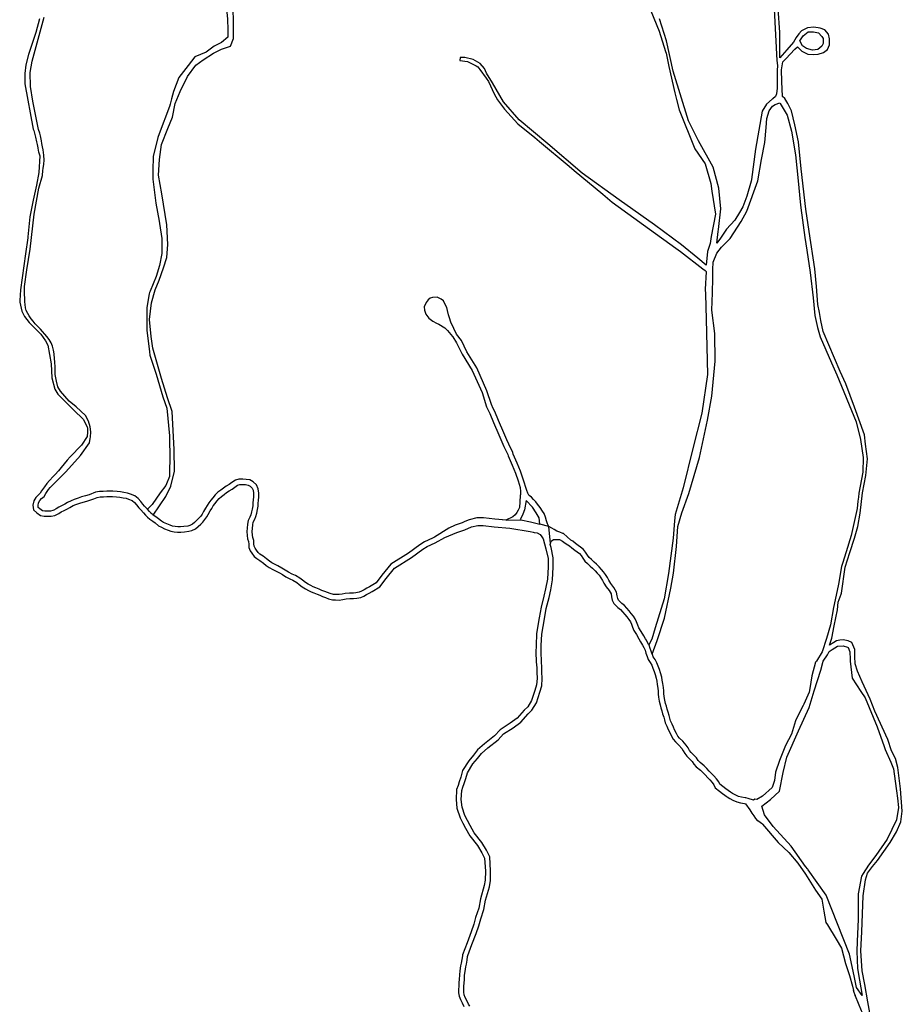
# Model space of a CAD drawing. Units: inches. Extents: x 2443855 to 2722452, y 1426567 to 1564689.
# Drawn here: x 2624441 to 2627566, y 1484687 to 1488175 of the extents above; entities that cross this region are included whole.
import ezdxf

# ---------------------------------------------------------------- set-up
doc = ezdxf.new("R2010")
doc.units = ezdxf.units.IN
doc.header["$MEASUREMENT"] = 0
doc.layers.add('RoadEdgeLine', color=205, linetype='Continuous')

msp = doc.modelspace()

# ---------------------------------------------------------------- linework, layer by layer
at = {"layer": 'RoadEdgeLine'}
for p, q in [((2626729.5, 1488056.5), (2626739.9, 1488009.4)), ((2627123.8, 1488012.9), (2627123.5, 1487995)), ((2626070.2, 1487998.6), (2626092.5, 1487967.4)), ((2624978.4, 1487894), (2624973.2, 1487875.9)), ((2627117.8, 1487902.4), (2627107.3, 1487894.8)), ((2627132.6, 1487879.9), (2627133.8, 1487878)), ((2626281.9, 1487743.5), (2626387.1, 1487655.5)), ((2626922.5, 1487401.3), (2626909.9, 1487383.1)), ((2626926.5, 1487369.3), (2626932, 1487374.8)), ((2626932, 1487374.8), (2626932, 1487374.9)), ((2626868.1, 1487286.3), (2626872, 1487283.5)), ((2626872, 1487283.5), (2626871.9, 1487282)), ((2626895.2, 1487280.6), (2626895.2, 1487290.4)), ((2627411.1, 1486483.5), (2627409.4, 1486469)), ((2626164.4, 1486401.9), (2626215.7, 1486403.5)), ((2627283, 1485935.3), (2627262, 1485903.3)), ((2627039.3, 1485410.8), (2627020.5, 1485416.1)), ((2627043.5, 1485413.7), (2627039.3, 1485410.8)), ((2627231.4, 1485165.6), (2627224, 1485176)), ((2627389.6, 1484752.1), (2627394, 1484735.9)), ((2627399.3, 1484719.4), (2627398.9, 1484719.7)), ((2627398.9, 1484719.7), (2627399.9, 1484717.2)), ((2627399.9, 1484717.2), (2627399.3, 1484719.4))]:
    msp.add_line(p, q, dxfattribs=at)
for points in [[(2627132.6, 1488039.9, 0), (2627132.6, 1488129, 0), (2627127, 1488214.5, 0), (2627117.5, 1488294.8, 0), (2627117.5, 1488357.9, 0), (2627128.4, 1488499.3, 0), (2627142.8, 1488697.4, 0), (2627166.9, 1488903.9, 0), (2627185.5, 1489069, 0), (2627194.3, 1489165.5, 0), (2627185.2, 1489244, 0), (2627173.3, 1489295.9, 0), (2627141.3, 1489447.1, 0), (2627091.9, 1489623.5, 0), (2627078.5, 1489652.9, 0), (2627068.8, 1489650.1, 0), (2627082.8, 1489614.3, 0), (2627086, 1489603.6, 0)], [(2626539.8, 1488928.1, 0), (2626538.6, 1488913.3, 0), (2626555.4, 1488810.8, 0), (2626557.9, 1488737.4, 0), (2626559.1, 1488618, 0), (2626562.9, 1488549.7, 0), (2626578.4, 1488452.1, 0), (2626609.5, 1488373.8, 0), (2626654.3, 1488259.4, 0), (2626705.8, 1488134.4, 0), (2626728.2, 1488062.3, 0), (2626729.5, 1488056.5, 0)], [(2624913.8, 1486420.4, 0), (2624957.8, 1486485.9, 0), (2624976.5, 1486523.2, 0), (2624988.9, 1486575.4, 0), (2624987.7, 1486652.5, 0), (2624980.2, 1486786.8, 0), (2624964, 1486835.3, 0), (2624942.3, 1486904.3, 0), (2624912.5, 1487011.2, 0), (2624906.3, 1487052.2, 0), (2624900, 1487113.1, 0), (2624907.5, 1487171.5, 0), (2624919.9, 1487217.5, 0), (2624934.8, 1487252.3, 0), (2624950.4, 1487296.5, 0), (2624961.6, 1487332.5, 0), (2624965.3, 1487378.5, 0), (2624961.6, 1487448.2, 0), (2624944.2, 1487557.5, 0), (2624932.3, 1487624.1, 0), (2624936.1, 1487680, 0), (2624942.3, 1487732.3, 0), (2624964.7, 1487789.4, 0), (2624982.1, 1487829.2, 0), (2624990.8, 1487877.7, 0), (2625009.4, 1487920, 0), (2625034.9, 1487974, 0), (2625064.8, 1488013.8, 0), (2625090.9, 1488032.5, 0), (2625126.9, 1488056.1, 0), (2625155.5, 1488071, 0), (2625187.8, 1488081, 0), (2625197.8, 1488108.3, 0), (2625197.8, 1488169.3, 0), (2625195.9, 1488255.6, 0)], [(2627110.5, 1488243.2, 0), (2627112.2, 1488212.4, 0), (2627121.7, 1488030.4, 0), (2627123.8, 1488012.9, 0)], [(2625174.4, 1488201.9, 0), (2625176.7, 1488176.7, 0), (2625177.9, 1488139.4, 0), (2625177.9, 1488113.3, 0), (2625155.5, 1488094.6, 0), (2625143.4, 1488088.3, 0)], [(2624510.5, 1488177.6, 0), (2624497.9, 1488129.1, 0), (2624471.7, 1488051.6, 0), (2624462, 1488014.8, 0), (2624459.1, 1487984.7, 0), (2624459.1, 1487947.9, 0), (2624488.6, 1487786.8, 0), (2624490.4, 1487782.8, 0), (2624494.8, 1487768.4, 0), (2624497.2, 1487759.2, 0), (2624500.4, 1487742.8, 0), (2624502.4, 1487732.4, 0), (2624504.8, 1487721.6, 0), (2624506.4, 1487711.6, 0), (2624507, 1487706.6, 0), (2624512.4, 1487692.1, 0), (2624508.5, 1487633.9, 0), (2624499.8, 1487589.3, 0), (2624488.2, 1487535.1, 0), (2624476.5, 1487476.9, 0), (2624469.8, 1487405.2, 0), (2624469.8, 1487402.3, 0), (2624461, 1487345.1, 0), (2624443.6, 1487218.2, 0), (2624441, 1487180.7, 0), (2624440.7, 1487176.5, 0), (2624441.2, 1487174.4, 0), (2624448.4, 1487142.6, 0), (2624457.2, 1487123.2, 0), (2624474.6, 1487101.9, 0), (2624515.3, 1487061.2, 0), (2624531.8, 1487037, 0), (2624540.5, 1487022.4, 0), (2624552.1, 1486956.5, 0), (2624555, 1486906.1, 0), (2624564.7, 1486866.4, 0), (2624575.4, 1486848, 0), (2624610.3, 1486814.1, 0), (2624631.3, 1486793.4, 0), (2624666.5, 1486758.8, 0), (2624679.8, 1486731.5, 0), (2624681, 1486728.8, 0), (2624681, 1486713.3, 0), (2624680, 1486698.8, 0), (2624659.7, 1486667.8, 0), (2624619.5, 1486626.5, 0), (2624608.8, 1486614.4, 0), (2624597.6, 1486601.2, 0), (2624587.2, 1486589.2, 0), (2624578, 1486576.8, 0), (2624566.8, 1486563.6, 0), (2624559.6, 1486556.4, 0), (2624546.8, 1486542.4, 0), (2624537.2, 1486532, 0), (2624528.8, 1486520.8, 0), (2624518.4, 1486506, 0), (2624513.6, 1486498, 0), (2624505.6, 1486491.2, 0), (2624498, 1486482.8, 0), (2624490.8, 1486470.4, 0), (2624487.6, 1486454.8, 0), (2624489.2, 1486438.8, 0), (2624501.2, 1486428, 0), (2624514.4, 1486419.2, 0), (2624527.2, 1486416.8, 0), (2624539.2, 1486416, 0), (2624552, 1486416.8, 0), (2624564.8, 1486418.8, 0), (2624570, 1486420.8, 0), (2624579.6, 1486426, 0), (2624588, 1486431.2, 0), (2624598, 1486436, 0), (2624609.6, 1486442.8, 0), (2624618.4, 1486447.6, 0), (2624630.4, 1486454, 0), (2624640, 1486458, 0), (2624653.6, 1486462, 0), (2624665.2, 1486466, 0), (2624678, 1486469.6, 0), (2624703.6, 1486477.6, 0), (2624714.8, 1486482.4, 0), (2624725.2, 1486484.4, 0), (2624737.6, 1486485.2, 0), (2624749.6, 1486485.6, 0), (2624759.2, 1486485.6, 0), (2624769.6, 1486485.6, 0), (2624784, 1486485.2, 0), (2624794.8, 1486483.2, 0), (2624807.2, 1486481.6, 0), (2624817.6, 1486479.6, 0), (2624826.4, 1486476.8, 0), (2624838.8, 1486471.6, 0), (2624846.8, 1486464.8, 0), (2624854.4, 1486456, 0), (2624862, 1486446, 0), (2624869.2, 1486438.4, 0), (2624879.2, 1486428, 0), (2624886, 1486420.4, 0), (2624893.6, 1486412.4, 0), (2624901.6, 1486405.2, 0), (2624911.6, 1486398.8, 0), (2624920, 1486392.4, 0), (2624932, 1486382.4, 0), (2624942.4, 1486376.8, 0), (2624954, 1486372, 0), (2624966, 1486366.8, 0), (2624976.4, 1486362.8, 0), (2624988, 1486360.4, 0), (2624999.6, 1486359.2, 0), (2625010.8, 1486359.2, 0), (2625024, 1486360.4, 0), (2625039.6, 1486362.8, 0), (2625050.4, 1486366, 0), (2625062.8, 1486371.6, 0), (2625072.4, 1486379.6, 0), (2625081.6, 1486388.4, 0), (2625088.8, 1486395.6, 0), (2625096.8, 1486404, 0), (2625103.2, 1486413.6, 0), (2625108.4, 1486422.8, 0), (2625115.6, 1486434.8, 0), (2625120.8, 1486444, 0), (2625126, 1486452.4, 0), (2625132.8, 1486461.6, 0), (2625139.2, 1486469.6, 0), (2625146.8, 1486478.8, 0), (2625154.8, 1486486.4, 0), (2625164.4, 1486493.2, 0), (2625173.6, 1486500.4, 0), (2625182.4, 1486506, 0), (2625192.8, 1486512.4, 0), (2625202.4, 1486519.6, 0), (2625212.4, 1486526, 0), (2625220, 1486528.4, 0), (2625230.4, 1486528.4, 0), (2625240.8, 1486528, 0), (2625249.6, 1486526.4, 0), (2625256.4, 1486522.4, 0), (2625264, 1486515.2, 0), (2625267.2, 1486508.4, 0), (2625268.4, 1486497.6, 0), (2625268.4, 1486484.8, 0), (2625268, 1486474, 0), (2625266.8, 1486463.6, 0), (2625266, 1486453.2, 0), (2625264, 1486441.6, 0), (2625262, 1486431.2, 0), (2625258.8, 1486421.6, 0), (2625255.2, 1486412.8, 0), (2625249.6, 1486400.8, 0), (2625247.2, 1486388, 0), (2625246, 1486374.4, 0), (2625245.2, 1486362.4, 0), (2625246, 1486347.6, 0), (2625247.6, 1486335.6, 0), (2625251.2, 1486326.4, 0), (2625251.6, 1486317.2, 0), (2625252.4, 1486305.2, 0), (2625257.2, 1486294, 0)], [(2624893, 1486441, 0), (2624883.2, 1486451.2, 0), (2624876.4, 1486458.4, 0), (2624869.2, 1486468, 0), (2624860.4, 1486478.4, 0), (2624848.8, 1486488, 0), (2624833.2, 1486494.4, 0), (2624822.4, 1486498, 0), (2624810, 1486500.4, 0), (2624797.6, 1486502, 0), (2624786, 1486504, 0), (2624770.4, 1486504.4, 0), (2624759.6, 1486504.8, 0), (2624748.8, 1486504.8, 0), (2624736.4, 1486504, 0), (2624723.2, 1486503.2, 0), (2624709.2, 1486500.8, 0), (2624686.8, 1486492, 0), (2624673.2, 1486488, 0), (2624659.6, 1486484.4, 0), (2624647.6, 1486480.4, 0), (2624633.6, 1486475.6, 0), (2624622.4, 1486471.2, 0), (2624609.6, 1486464.4, 0), (2624600, 1486459.2, 0), (2624589.2, 1486452.8, 0), (2624579.2, 1486448, 0), (2624570, 1486442.4, 0), (2624562, 1486438, 0), (2624557.6, 1486436.4, 0), (2624549.6, 1486434.4, 0), (2624539.2, 1486434, 0), (2624529.2, 1486434.4, 0), (2624521.2, 1486435.6, 0), (2624512, 1486442, 0), (2624506.4, 1486447.2, 0), (2624505.6, 1486454, 0), (2624507.6, 1486464, 0), (2624512, 1486472, 0), (2624518, 1486478.4, 0), (2624527.6, 1486486.4, 0), (2624533.2, 1486496.4, 0), (2624542.8, 1486510.4, 0), (2624548.5, 1486517.5, 0), (2624603.5, 1486573.8, 0), (2624655.8, 1486630.9, 0), (2624687.8, 1486676.5, 0), (2624690.7, 1486691, 0), (2624691.1, 1486696.3, 0), (2624692.6, 1486715.3, 0), (2624689.8, 1486732.7, 0), (2624684.9, 1486753, 0), (2624674.3, 1486772.4, 0), (2624640.3, 1486803.4, 0), (2624616.1, 1486823.8, 0), (2624585.1, 1486858.7, 0), (2624575.4, 1486874.2, 0), (2624570.5, 1486894.5, 0), (2624566.7, 1486917.8, 0), (2624566.7, 1486942.5, 0), (2624566.4, 1486944.4, 0), (2624564.8, 1486963.6, 0), (2624564, 1486974, 0), (2624562.4, 1486991.6, 0), (2624560, 1487004.8, 0), (2624557.2, 1487018.8, 0), (2624552, 1487030.8, 0), (2624545.2, 1487041.6, 0), (2624536.8, 1487052.4, 0), (2624529.2, 1487061.2, 0), (2624521.2, 1487070.4, 0), (2624514.4, 1487078.8, 0), (2624505.2, 1487088.4, 0), (2624496, 1487097.6, 0), (2624488, 1487106.8, 0), (2624480.8, 1487115.6, 0), (2624474, 1487125.6, 0), (2624469.2, 1487134, 0), (2624464, 1487145.2, 0), (2624461.6, 1487154.4, 0), (2624460, 1487165.6, 0), (2624458.8, 1487176, 0), (2624458.4, 1487186.4, 0), (2624457.6, 1487203.6, 0), (2624457.6, 1487221.6, 0), (2624457.6, 1487230.2, 0), (2624465.9, 1487288.9, 0), (2624477.5, 1487362.6, 0), (2624492, 1487485.7, 0), (2624508.5, 1487577.7, 0), (2624521.1, 1487623.3, 0), (2624522.3, 1487640.5, 0), (2624524, 1487648.4, 0), (2624526.4, 1487662.8, 0), (2624526.8, 1487676.8, 0), (2624526, 1487695.6, 0), (2624524, 1487714, 0), (2624522, 1487724.8, 0), (2624519.6, 1487736, 0), (2624517.6, 1487746, 0), (2624514.4, 1487763.2, 0), (2624512, 1487773.2, 0), (2624507.8, 1487785.7, 0), (2624487.2, 1487886.8, 0), (2624479.5, 1487938.2, 0), (2624477.5, 1487987.6, 0), (2624485.3, 1488028.3, 0), (2624527.9, 1488184.4, 0)], [(2626915.5, 1487431.9, 0), (2626923.2, 1487505.1, 0), (2626916.5, 1487577.7, 0), (2626896.2, 1487652.8, 0), (2626844.7, 1487745.7, 0), (2626808.9, 1487816.5, 0), (2626754.5, 1487992.2, 0), (2626730.7, 1488100.2, 0), (2626706.5, 1488177.7, 0)], [(2627195, 1488078.5, 0), (2627211.1, 1488063.7, 0), (2627232.2, 1488053.2, 0), (2627252.5, 1488051.8, 0), (2627267.9, 1488053.2, 0), (2627287.5, 1488058.8, 0), (2627301.6, 1488069.3, 0), (2627308.6, 1488085.5, 0), (2627308.6, 1488107.2, 0), (2627305.1, 1488123.3, 0), (2627291.8, 1488138.8, 0), (2627275.6, 1488144.4, 0), (2627252.5, 1488147.9, 0), (2627230.8, 1488146.5, 0), (2627209.7, 1488136, 0), (2627199.9, 1488125.4, 0), (2627190.1, 1488111.4, 0), (2627181, 1488095.3, 0)], [(2627203, 1488100.1, 0), (2627215.6, 1488117.8, 0), (2627233.3, 1488131.4, 0), (2627252, 1488132.4, 0), (2627269.2, 1488128.4, 0), (2627281.3, 1488115.8, 0)], [(2625143.4, 1488088.3, 0), (2625129.4, 1488081, 0), (2625100.8, 1488059.8, 0), (2625061, 1488043.7, 0), (2625036.8, 1488013.2, 0), (2625004.5, 1487969.7, 0), (2624985.8, 1487920, 0), (2624978.4, 1487894, 0)], [(2627181, 1488095.3, 0), (2627157.1, 1488067.9, 0), (2627132.6, 1488039.9, 0)], [(2627281.3, 1488115.8, 0), (2627286.4, 1488108.2, 0), (2627286.4, 1488091, 0), (2627281.8, 1488080.9, 0), (2627267.2, 1488068.8, 0), (2627248.5, 1488066.7, 0), (2627226.7, 1488072.8, 0), (2627213.1, 1488081.9, 0), (2627203, 1488100.1, 0)], [(2627143.8, 1488025.2, 0), (2627153.6, 1488036.4, 0), (2627185.9, 1488070, 0), (2627195, 1488078.5, 0)], [(2626871.2, 1487305.2, 0), (2626842.6, 1487330, 0), (2626784.2, 1487377.3, 0), (2626688.4, 1487448.2, 0), (2626564.1, 1487536.4, 0), (2626433, 1487631.5, 0), (2626311.1, 1487734.7, 0), (2626209.2, 1487820.5, 0), (2626154.5, 1487883.9, 0), (2626114.7, 1487951, 0), (2626093.5, 1487985.8, 0), (2626087.3, 1488002, 0), (2626071.2, 1488019.4, 0), (2626046.9, 1488033.7, 0), (2626017.1, 1488041.2, 0), (2626000.9, 1488041.2, 0), (2625999.3, 1488030.9, 0), (2626026.9, 1488027.2, 0), (2626056.9, 1488011.6, 0)], [(2627142, 1487902.8, 0), (2627139.2, 1487956.1, 0), (2627138.5, 1487996.8, 0), (2627143.8, 1488025.2, 0)], [(2626056.9, 1488011.6, 0), (2626063.3, 1488008.4, 0), (2626070.2, 1487998.6, 0)], [(2626739.9, 1488009.4, 0), (2626760.5, 1487915.6, 0), (2626766.8, 1487892.6, 0)], [(2627123.5, 1487995, 0), (2627123.1, 1487972.9, 0), (2627123.5, 1487937.5, 0), (2627123, 1487932, 0)], [(2626092.5, 1487967.4, 0), (2626100.8, 1487955.8, 0), (2626121.5, 1487912.6, 0)], [(2626121.5, 1487912.6, 0), (2626132.2, 1487890.6, 0), (2626157.2, 1487858, 0), (2626204.8, 1487806.6, 0), (2626265, 1487757.8, 0), (2626281.9, 1487743.5, 0)], [(2627123, 1487932, 0), (2627121.3, 1487912.3, 0), (2627117.8, 1487902.4, 0)], [(2624973.2, 1487875.9, 0), (2624970.9, 1487867.8, 0), (2624934.2, 1487770.8, 0)], [(2626766.8, 1487892.6, 0), (2626776.7, 1487855.9, 0), (2626832, 1487717.3, 0), (2626868.1, 1487663.8, 0), (2626888, 1487594.3, 0), (2626892.1, 1487567.4, 0)], [(2626932, 1487374.9, 0), (2626956.6, 1487399.4, 0), (2626995.5, 1487459.6, 0), (2627015.5, 1487497.2, 0), (2627055, 1487604.3, 0), (2627067.5, 1487679.5, 0), (2627080, 1487739.6, 0), (2627083.8, 1487793.5, 0), (2627086.3, 1487824.8, 0), (2627095, 1487852.4, 0), (2627106.3, 1487868.7, 0), (2627116.4, 1487874.9, 0), (2627132.6, 1487879.9, 0)], [(2627107.3, 1487894.8, 0), (2627105.2, 1487893.3, 0), (2627084.9, 1487875.1, 0), (2627070.2, 1487850.5, 0), (2627046.7, 1487716.2, 0), (2627032.4, 1487609.4, 0)], [(2627133.8, 1487878, 0), (2627159, 1487837.3, 0), (2627174, 1487779.7, 0), (2627187.8, 1487695.8, 0), (2627197.8, 1487604.3, 0), (2627204.7, 1487529.5, 0)], [(2627349.5, 1486139.9, 0), (2627351, 1486143.9, 0), (2627364, 1486235.4, 0), (2627380.1, 1486287.3, 0), (2627397, 1486338.5, 0), (2627408.5, 1486379.5, 0), (2627417.7, 1486427.2, 0), (2627425.4, 1486498.8, 0), (2627437.6, 1486560.1, 0), (2627442.5, 1486619, 0), (2627436.3, 1486670.9, 0), (2627432, 1486703.9, 0), (2627397.3, 1486802.4, 0), (2627366.5, 1486884.5, 0), (2627346.1, 1486928.6, 0), (2627286.2, 1487070, 0), (2627277.8, 1487109.9, 0), (2627273.5, 1487138, 0), (2627267.6, 1487165.7, 0), (2627262.7, 1487229.5, 0), (2627257, 1487292.6, 0), (2627236.4, 1487424.1, 0), (2627225.1, 1487503.4, 0), (2627208.7, 1487646.8, 0), (2627199.2, 1487741.8, 0), (2627185.2, 1487802.8, 0), (2627174, 1487852.6, 0), (2627161.3, 1487877.9, 0), (2627150.8, 1487896.1, 0), (2627142, 1487902.8, 0)], [(2624934.2, 1487770.8, 0), (2624929.3, 1487757.7, 0), (2624913.1, 1487690.6, 0), (2624912.3, 1487641.3, 0)], [(2624912.3, 1487641.3, 0), (2624911.8, 1487609.8, 0), (2624923, 1487525.3, 0), (2624934.2, 1487461.8, 0), (2624935.5, 1487453.2, 0)], [(2626387.1, 1487655.5, 0), (2626404, 1487641.3, 0), (2626505.7, 1487556.5, 0)], [(2627032.4, 1487609.4, 0), (2627031.6, 1487603, 0), (2627015.5, 1487550.4, 0), (2627001.4, 1487512.5, 0), (2626989.4, 1487492.4, 0)], [(2626892.1, 1487567.4, 0), (2626904.8, 1487485.5, 0), (2626889.8, 1487407.1, 0), (2626886.1, 1487382.3, 0)], [(2626505.7, 1487556.5, 0), (2626539.4, 1487528.5, 0), (2626671.5, 1487432.6, 0), (2626763.8, 1487365.8, 0)], [(2627204.7, 1487529.5, 0), (2627206.6, 1487509, 0), (2627221.5, 1487403.8, 0)], [(2626989.4, 1487492.4, 0), (2626973, 1487465.2, 0), (2626944.3, 1487432.9, 0), (2626922.5, 1487401.3, 0)], [(2624935.5, 1487453.2, 0), (2624943.5, 1487400.3, 0), (2624943.5, 1487346.8, 0), (2624936.1, 1487304.5, 0), (2624923.7, 1487264.8, 0), (2624902.5, 1487212.8, 0)], [(2626909.9, 1487383.1, 0), (2626914.8, 1487425.2, 0), (2626915.5, 1487431.9, 0)], [(2627221.5, 1487403.8, 0), (2627227.9, 1487358.7, 0), (2627240.4, 1487279.8, 0), (2627251, 1487190.2, 0), (2627256.1, 1487127.5, 0), (2627266.5, 1487085, 0)], [(2626763.8, 1487365.8, 0), (2626780.5, 1487353.7, 0), (2626859.5, 1487292.3, 0), (2626868.1, 1487286.3, 0)], [(2626886.1, 1487382.3, 0), (2626876.2, 1487353.7, 0), (2626871.2, 1487305.2, 0)], [(2626895.2, 1487290.4, 0), (2626896.5, 1487315.5, 0), (2626909, 1487348, 0), (2626926.5, 1487369.3, 0)], [(2626680.8, 1485927.3, 0), (2626697.9, 1485975.4, 0), (2626724.2, 1486055.6, 0), (2626746.8, 1486160.9, 0), (2626755.5, 1486214.8, 0), (2626766.8, 1486308.7, 0), (2626771.8, 1486380.1, 0), (2626785.6, 1486427.8, 0), (2626810.6, 1486496.7, 0), (2626847.6, 1486623.8, 0), (2626876.4, 1486756.7, 0), (2626891.5, 1486841.8, 0), (2626903.3, 1486965.3, 0), (2626902.1, 1487063, 0), (2626892.1, 1487145.7, 0), (2626894.6, 1487207.1, 0), (2626895.2, 1487259.1, 0), (2626895.2, 1487280.6, 0)], [(2626871.9, 1487282, 0), (2626868.3, 1487220.9, 0), (2626868.9, 1487203.1, 0)], [(2624902.5, 1487212.8, 0), (2624900.7, 1487208.2, 0), (2624899.7, 1487203.3, 0)], [(2624899.7, 1487203.3, 0), (2624890.7, 1487156, 0), (2624890.7, 1487075.2, 0), (2624900.4, 1486998.7, 0)], [(2626660, 1485976.8, 0), (2626657.3, 1485981.6, 0), (2626651.3, 1485992, 0), (2626641.5, 1486008, 0), (2626633.5, 1486020.4, 0), (2626629.5, 1486030.8, 0), (2626625.5, 1486042, 0), (2626620, 1486052.4, 0), (2626614, 1486061.6, 0), (2626606, 1486072, 0), (2626598.5, 1486080.8, 0), (2626590.5, 1486090.8, 0), (2626582, 1486099.6, 0), (2626572.5, 1486107.6, 0), (2626560.8, 1486118.8, 0), (2626558.5, 1486124.8, 0), (2626556, 1486134.4, 0), (2626554, 1486147.6, 0), (2626544.8, 1486164, 0), (2626534, 1486178, 0), (2626527.3, 1486189.3, 0), (2626522, 1486199.3, 0), (2626515.3, 1486209.6, 0), (2626508, 1486219.6, 0), (2626500.8, 1486228, 0), (2626492.8, 1486236.4, 0), (2626483.3, 1486246, 0), (2626475.3, 1486254, 0), (2626465.3, 1486262.8, 0), (2626457.3, 1486270.4, 0), (2626451.5, 1486278.4, 0), (2626444.8, 1486289.3, 0), (2626436.8, 1486298.8, 0), (2626426.5, 1486306.8, 0), (2626418, 1486312.4, 0), (2626408.5, 1486319.6, 0), (2626399.3, 1486327.3, 0), (2626392, 1486331.6, 0), (2626366.5, 1486354.4, 0), (2626364.5, 1486355.3, 0), (2626353.3, 1486359.6, 0), (2626343.3, 1486363.6, 0), (2626334, 1486368.8, 0), (2626324.8, 1486373.6, 0), (2626314.8, 1486379.6, 0), (2626310, 1486389.6, 0), (2626306.8, 1486400.4, 0), (2626302.5, 1486413.3, 0), (2626298, 1486425.6, 0), (2626292.5, 1486434.4, 0), (2626283.5, 1486446.8, 0), (2626274.8, 1486458.8, 0), (2626268.5, 1486467.3, 0), (2626260.5, 1486475.6, 0), (2626253.3, 1486483.3, 0), (2626245.5, 1486490, 0), (2626243.5, 1486491.3, 0), (2626240.5, 1486497.3, 0), (2626236.5, 1486506.8, 0), (2626223.5, 1486547.6, 0), (2626214, 1486575.3, 0), (2626202, 1486604.4, 0), (2626188, 1486635.6, 0), (2626186.8, 1486641.3, 0), (2626172.5, 1486671.3, 0), (2626165.5, 1486686.8, 0), (2626155.3, 1486712, 0), (2626136, 1486755.3, 0), (2626123.3, 1486787.3, 0), (2626118, 1486797.6, 0), (2626111.3, 1486811.3, 0), (2626095.5, 1486860.8, 0), (2626059.5, 1486941.3, 0), (2626024.5, 1486998.8, 0), (2626004.8, 1487038.4, 0), (2625988, 1487061.3, 0), (2625978.5, 1487081.3, 0), (2625967.5, 1487103.6, 0), (2625962.5, 1487118.4, 0), (2625959.5, 1487129.3, 0), (2625955.5, 1487145.3, 0), (2625952.8, 1487155.6, 0), (2625946.5, 1487168.8, 0), (2625941.3, 1487178.8, 0), (2625933.5, 1487185.3, 0), (2625918.8, 1487191.6, 0), (2625902.8, 1487191.3, 0), (2625894.5, 1487188.8, 0), (2625886.8, 1487182.8, 0), (2625880, 1487173.6, 0), (2625873.5, 1487158, 0), (2625874, 1487146, 0), (2625879.5, 1487131.6, 0), (2625890, 1487117.3, 0), (2625904, 1487106.8, 0), (2625916.8, 1487100, 0), (2625924.8, 1487096.8, 0), (2625946, 1487083.6, 0), (2625955.5, 1487074, 0), (2625973.5, 1487053.3, 0), (2625974.8, 1487051.6, 0), (2625988, 1487030, 0), (2626008, 1486989.6, 0), (2626042.8, 1486932.4, 0), (2626078, 1486854, 0), (2626093.5, 1486804, 0), (2626101.3, 1486789.3, 0), (2626105.5, 1486779.6, 0), (2626118.5, 1486748, 0), (2626137.5, 1486704.8, 0), (2626148, 1486679.6, 0), (2626155.3, 1486663.3, 0), (2626168.8, 1486635.3, 0), (2626170, 1486629.6, 0), (2626184.5, 1486597.3, 0), (2626196.5, 1486568.4, 0), (2626205.5, 1486541.6, 0), (2626213.3, 1486518, 0), (2626214, 1486504, 0), (2626214, 1486493.6, 0), (2626213.5, 1486489.6, 0)], [(2626868.9, 1487203.1, 0), (2626872, 1487114.4, 0), (2626876.4, 1486918.3, 0), (2626856.4, 1486781.7, 0), (2626825, 1486655.5, 0)], [(2627266.5, 1487085, 0), (2627274.9, 1487051.1, 0), (2627315.8, 1486959.9, 0)], [(2624900.4, 1486998.7, 0), (2624901.9, 1486986.9, 0), (2624924.3, 1486919.8, 0), (2624947.3, 1486839.6, 0), (2624962.2, 1486798.5, 0), (2624970.6, 1486700.4, 0)], [(2627315.8, 1486959.9, 0), (2627335, 1486917, 0), (2627403.3, 1486751, 0), (2627418.3, 1486688.4, 0), (2627428.3, 1486624.5, 0), (2627427.1, 1486571.8, 0), (2627412.7, 1486497.3, 0), (2627411.1, 1486483.5, 0)], [(2624970.6, 1486700.4, 0), (2624970.9, 1486696.6, 0), (2624972.1, 1486619.5, 0), (2624970.9, 1486578.5, 0), (2624970.9, 1486557.4, 0), (2624960.5, 1486531.2, 0)], [(2626825, 1486655.5, 0), (2626790.6, 1486516.7, 0), (2626761.8, 1486422.8, 0), (2626759.9, 1486399.6, 0)], [(2626017, 1486397.1, 0), (2626007.2, 1486393.2, 0), (2625982.4, 1486384.8, 0), (2625960.8, 1486374, 0), (2625909.6, 1486342.4, 0), (2625902.8, 1486338.8, 0), (2625874.8, 1486325.2, 0), (2625857.6, 1486314.8, 0), (2625817.2, 1486285.2, 0), (2625755.6, 1486246.4, 0), (2625723.6, 1486207.2, 0), (2625703.6, 1486180.8, 0), (2625679.6, 1486166, 0), (2625669.6, 1486160.8, 0), (2625660, 1486155.6, 0), (2625651.6, 1486150.4, 0), (2625642.8, 1486147.2, 0), (2625631.6, 1486144.4, 0), (2625622.4, 1486144, 0), (2625609.2, 1486143.6, 0), (2625593.6, 1486142, 0), (2625582.8, 1486140, 0), (2625571.6, 1486138.4, 0), (2625560.4, 1486138.8, 0), (2625551.6, 1486139.2, 0), (2625540.4, 1486142.4, 0), (2625530.4, 1486145.6, 0), (2625520.8, 1486149.6, 0), (2625510.8, 1486153.6, 0), (2625501.2, 1486158, 0), (2625490, 1486162.4, 0), (2625480.4, 1486166.4, 0), (2625471.6, 1486170.4, 0), (2625462, 1486175.2, 0), (2625452.8, 1486181.6, 0), (2625442.4, 1486189.6, 0), (2625433.2, 1486196.8, 0), (2625417.2, 1486206, 0), (2625405.6, 1486211.2, 0), (2625393.2, 1486218, 0), (2625380.4, 1486225.6, 0), (2625369.2, 1486232, 0), (2625354.8, 1486240, 0), (2625345.6, 1486244.8, 0), (2625333.6, 1486251.2, 0), (2625325.6, 1486256.8, 0), (2625315.2, 1486265.2, 0), (2625302.4, 1486274.8, 0), (2625291.6, 1486282, 0), (2625285.2, 1486287.6, 0), (2625278.8, 1486296, 0), (2625274, 1486302.8, 0), (2625271.2, 1486310, 0), (2625270.4, 1486318.4, 0), (2625270, 1486330.4, 0), (2625266, 1486340.4, 0), (2625264.8, 1486349.2, 0), (2625264.4, 1486362.4, 0), (2625264.8, 1486373.2, 0), (2625266, 1486385.2, 0), (2625268, 1486394.8, 0), (2625272.8, 1486405.2, 0), (2625276.4, 1486414.8, 0), (2625280.4, 1486426.4, 0), (2625282.8, 1486439.6, 0), (2625284.8, 1486451.2, 0), (2625285.6, 1486461.6, 0), (2625286.8, 1486472.8, 0), (2625287.2, 1486484, 0), (2625287.6, 1486498.4, 0), (2625285.6, 1486513.6, 0), (2625279.6, 1486526.8, 0), (2625268, 1486538, 0), (2625255.6, 1486544.8, 0), (2625242.8, 1486546.8, 0), (2625231.2, 1486547.2, 0), (2625217.2, 1486547.6, 0), (2625204.4, 1486543.6, 0), (2625191.6, 1486535.2, 0), (2625182, 1486528, 0), (2625172.4, 1486522.4, 0), (2625162.8, 1486516, 0), (2625152.8, 1486508.8, 0), (2625142.4, 1486500.8, 0), (2625132.8, 1486491.6, 0), (2625124.4, 1486481.6, 0), (2625118, 1486473.2, 0), (2625110.4, 1486463.2, 0), (2625104.4, 1486453.6, 0), (2625099.2, 1486444.4, 0), (2625092, 1486432.4, 0), (2625086.8, 1486423.2, 0), (2625082, 1486416, 0), (2625075.2, 1486409.2, 0), (2625068, 1486402, 0), (2625059.6, 1486394, 0), (2625052.4, 1486388, 0), (2625043.6, 1486383.6, 0), (2625035.6, 1486381.2, 0), (2625022, 1486379.2, 0), (2625010, 1486378.4, 0), (2625000.4, 1486378.4, 0), (2624990.8, 1486379.2, 0), (2624982, 1486381.2, 0), (2624973.2, 1486384.4, 0), (2624961.6, 1486389.6, 0), (2624950.4, 1486394, 0), (2624942.8, 1486398.4, 0), (2624932, 1486407.2, 0), (2624922.4, 1486414.4, 0), (2624913.8, 1486420.4, 0)], [(2624960.5, 1486531.2, 0), (2624957.8, 1486524.4, 0), (2624938, 1486499.5, 0), (2624909.3, 1486457.3, 0), (2624893, 1486441, 0)], [(2626213.5, 1486489.6, 0), (2626212, 1486467.6, 0), (2626210.8, 1486447.6, 0), (2626206, 1486437.6, 0), (2626200.8, 1486428.8, 0), (2626195.3, 1486421.6, 0), (2626186.8, 1486414.4, 0), (2626162.8, 1486402, 0), (2626149.8, 1486403, 0)], [(2626282.8, 1486388.4, 0), (2626280, 1486410, 0), (2626270, 1486428, 0), (2626256.8, 1486448.8, 0), (2626234.8, 1486471.3, 0), (2626228, 1486438.4, 0), (2626222, 1486423.3, 0), (2626218.8, 1486415.3, 0), (2626213.5, 1486404, 0), (2626215.7, 1486403.5, 0)], [(2627409.4, 1486469, 0), (2627406.4, 1486443.4, 0), (2627385.1, 1486348.2, 0), (2627367.6, 1486290.5, 0), (2627354.1, 1486249, 0)], [(2624905.9, 1486426.5, 0), (2624900, 1486433.2, 0), (2624893.2, 1486440.8, 0), (2624893, 1486441, 0)], [(2624913.8, 1486420.4, 0), (2624913.2, 1486420.8, 0), (2624906.4, 1486426, 0), (2624905.9, 1486426.5, 0)], [(2626164.4, 1486401.9, 0), (2626123.6, 1486405.2, 0), (2626083.2, 1486410.4, 0), (2626059.2, 1486410.4, 0), (2626032.4, 1486403.2, 0), (2626017, 1486397.1, 0)], [(2625257.3, 1486293.9, 0), (2625263.2, 1486284.8, 0), (2625271.6, 1486274, 0), (2625280, 1486266.8, 0), (2625291.6, 1486259.2, 0), (2625303.6, 1486250.4, 0), (2625314, 1486242, 0), (2625323.6, 1486234.8, 0), (2625336.8, 1486228, 0), (2625346, 1486223.2, 0), (2625360.4, 1486215.2, 0), (2625370.8, 1486209.2, 0), (2625383.6, 1486201.6, 0), (2625396.8, 1486194.4, 0), (2625408.4, 1486189.2, 0), (2625422.4, 1486181.2, 0), (2625430.8, 1486174.8, 0), (2625441.6, 1486166, 0), (2625452.4, 1486158.8, 0), (2625463.2, 1486153.6, 0), (2625472.8, 1486148.8, 0), (2625482.8, 1486144.8, 0), (2625493.6, 1486140.4, 0), (2625503.2, 1486136, 0), (2625513.2, 1486132, 0), (2625523.6, 1486128, 0), (2625534.8, 1486124, 0), (2625548.4, 1486120.4, 0), (2625559.6, 1486120, 0), (2625572.4, 1486119.2, 0), (2625585.6, 1486121.2, 0), (2625596.4, 1486123.2, 0), (2625610.4, 1486124.8, 0), (2625623.2, 1486125.2, 0), (2625634.4, 1486125.6, 0), (2625648.8, 1486128.8, 0), (2625659.6, 1486133.2, 0), (2625669.2, 1486138.8, 0), (2625678.8, 1486144, 0), (2625689.2, 1486149.6, 0), (2625716.4, 1486166.4, 0), (2625738.4, 1486195.6, 0), (2625768.4, 1486232, 0), (2625828, 1486269.6, 0), (2625868, 1486299.2, 0), (2625883.6, 1486308.4, 0), (2625911.6, 1486322, 0), (2625946, 1486340.4, 0), (2625988.8, 1486358, 0), (2625992.8, 1486360, 0), (2626016.8, 1486368, 0), (2626040.8, 1486378, 0), (2626062.8, 1486383.6, 0), (2626081.6, 1486383.6, 0), (2626120.8, 1486378.4, 0), (2626176.8, 1486374, 0), (2626248.8, 1486362, 0), (2626259.2, 1486359.2, 0), (2626263.2, 1486358, 0), (2626273.6, 1486357.2, 0), (2626283.6, 1486351.6, 0), (2626289.6, 1486342.8, 0), (2626294.4, 1486335.6, 0), (2626304.4, 1486300.8, 0), (2626312, 1486266.8, 0), (2626312, 1486236.4, 0), (2626309.6, 1486192.8, 0), (2626303.2, 1486159.2, 0), (2626297.2, 1486132.4, 0), (2626287.2, 1486093.6, 0), (2626280.4, 1486056, 0), (2626270.8, 1486000.4, 0), (2626269.2, 1485958.8, 0), (2626268.8, 1485934.8, 0), (2626270, 1485900.4, 0), (2626271.6, 1485879.2, 0), (2626271.6, 1485863.6, 0), (2626272.8, 1485840.8, 0), (2626271.2, 1485818.8, 0), (2626265.2, 1485798.8, 0), (2626253.2, 1485763.6, 0), (2626239.6, 1485740.8, 0), (2626227.6, 1485728.8, 0), (2626202.8, 1485700.8, 0), (2626178, 1485682.8, 0), (2626142.4, 1485659.6, 0), (2626122.4, 1485638, 0), (2626086.8, 1485609.6, 0), (2626062.4, 1485588.8, 0), (2626047.6, 1485570, 0), (2626031.2, 1485550, 0), (2626009.2, 1485515.2, 0), (2626003.2, 1485492.4, 0), (2625997.6, 1485475.2, 0), (2625993.2, 1485462, 0), (2625988, 1485448.4, 0), (2625986, 1485412.8, 0), (2625988.8, 1485381.6, 0), (2626000, 1485348.4, 0), (2626010.4, 1485328.5, 0)], [(2626215.7, 1486403.5, 0), (2626249.8, 1486395.8, 0), (2626282.8, 1486388.4, 0)], [(2626320.4, 1486320, 0), (2626315, 1486379.2, 0), (2626282.8, 1486388.4, 0)], [(2626759.9, 1486399.6, 0), (2626754.9, 1486338.2, 0), (2626738.6, 1486212.9, 0), (2626722.9, 1486123.3, 0), (2626691.6, 1486020.5, 0), (2626679.1, 1485980.4, 0), (2626668.5, 1485961.1, 0)], [(2626034.8, 1484680.4, 0), (2626030, 1484688.4, 0), (2626024.4, 1484700.8, 0), (2626018.8, 1484711.6, 0), (2626015.2, 1484721.2, 0), (2626013.6, 1484730, 0), (2626013.6, 1484738.8, 0), (2626014, 1484750.8, 0), (2626014.4, 1484762.8, 0), (2626015.6, 1484773.6, 0), (2626016.4, 1484790, 0), (2626018, 1484803.6, 0), (2626020.4, 1484820, 0), (2626022.4, 1484830, 0), (2626024.8, 1484843.2, 0), (2626026.8, 1484856.8, 0), (2626027.2, 1484860, 0), (2626042.4, 1484898.8, 0), (2626057.2, 1484937.6, 0), (2626067.2, 1484965.6, 0), (2626073.2, 1484989.6, 0), (2626084.8, 1485023.2, 0), (2626090.4, 1485056, 0), (2626104, 1485103.2, 0), (2626108, 1485126, 0), (2626108.4, 1485159.6, 0), (2626105.2, 1485209.2, 0), (2626094, 1485233.2, 0), (2626077.2, 1485260, 0), (2626050.4, 1485294.8, 0), (2626035.6, 1485320.4, 0), (2626017.2, 1485355.6, 0), (2626007.2, 1485385.2, 0), (2626004.4, 1485412.8, 0), (2626006.4, 1485444.8, 0), (2626010.4, 1485456, 0), (2626015.2, 1485469.2, 0), (2626021.2, 1485487.2, 0), (2626026.4, 1485507.6, 0), (2626046, 1485538.8, 0), (2626062, 1485558.4, 0), (2626076, 1485576, 0), (2626098.8, 1485595.2, 0), (2626135.2, 1485624.4, 0), (2626154.4, 1485645.2, 0), (2626188.4, 1485667.2, 0), (2626215.6, 1485686.8, 0), (2626241.2, 1485716, 0), (2626254.4, 1485729.2, 0), (2626270.4, 1485755.6, 0), (2626282.8, 1485792.8, 0), (2626289.6, 1485815.6, 0), (2626291.2, 1485840.8, 0), (2626290, 1485864.4, 0), (2626290, 1485880, 0), (2626288.4, 1485901.2, 0), (2626287.2, 1485934.8, 0), (2626287.6, 1485958, 0), (2626289.2, 1485998.4, 0), (2626298.8, 1486052.8, 0), (2626305.2, 1486089.6, 0), (2626315.2, 1486128, 0), (2626321.2, 1486155.6, 0), (2626328, 1486190.4, 0), (2626330.4, 1486235.6, 0), (2626330.4, 1486268.8, 0), (2626322.4, 1486305.2, 0), (2626319.2, 1486316.4, 0), (2626320.4, 1486320, 0)], [(2626320.4, 1486320, 0), (2626322.8, 1486327.3, 0), (2626331.3, 1486334, 0), (2626343.3, 1486334, 0), (2626347.3, 1486334, 0), (2626352.8, 1486333.3, 0), (2626362.8, 1486328, 0), (2626372.8, 1486321.3, 0), (2626381.3, 1486314.8, 0), (2626387.5, 1486310.8, 0), (2626395.5, 1486304, 0), (2626406.5, 1486296, 0), (2626414.8, 1486290.4, 0), (2626422.8, 1486284.4, 0), (2626428.5, 1486277.3, 0), (2626435.3, 1486267.6, 0), (2626442, 1486257.3, 0), (2626451.5, 1486248.4, 0), (2626461.3, 1486239.6, 0), (2626468.8, 1486232, 0), (2626478.5, 1486222.4, 0), (2626485.5, 1486214.8, 0), (2626492.5, 1486206.8, 0), (2626498.8, 1486198, 0), (2626504.5, 1486188.8, 0), (2626509.5, 1486179.6, 0), (2626517.5, 1486166.4, 0), (2626528, 1486153.3, 0), (2626534.8, 1486140.8, 0), (2626536.5, 1486130.8, 0), (2626539.3, 1486118.8, 0), (2626544.5, 1486107.3, 0), (2626559.3, 1486093.3, 0), (2626568, 1486085.3, 0), (2626575.3, 1486077.6, 0), (2626583.3, 1486068, 0), (2626590.5, 1486059.3, 0), (2626597.5, 1486050, 0), (2626603.3, 1486042, 0), (2626607.3, 1486034, 0), (2626610.8, 1486023.6, 0), (2626616, 1486011.3, 0), (2626624.8, 1485997.6, 0), (2626633.5, 1485982.4, 0), (2626639.5, 1485971.6, 0), (2626646.8, 1485959.6, 0), (2626651.5, 1485950.8, 0), (2626655.3, 1485941.3, 0), (2626658.5, 1485931.6, 0), (2626662.5, 1485918.8, 0), (2626666.8, 1485908.8, 0), (2626674, 1485898, 0), (2626679.3, 1485888.8, 0), (2626682.8, 1485878, 0), (2626687.3, 1485865.6, 0), (2626691.5, 1485855.3, 0), (2626694.8, 1485842, 0), (2626696.8, 1485831.6, 0), (2626698.8, 1485820.4, 0), (2626700.5, 1485807.6, 0), (2626701.3, 1485796.4, 0), (2626702, 1485786, 0), (2626703.3, 1485775.3, 0), (2626705.5, 1485760.8, 0), (2626708.8, 1485748.4, 0), (2626711.5, 1485737.6, 0), (2626714.8, 1485726.8, 0), (2626717.5, 1485716, 0), (2626721.3, 1485704.8, 0), (2626724, 1485694.8, 0), (2626726.8, 1485684.8, 0), (2626732.5, 1485672, 0), (2626737.5, 1485660.4, 0), (2626742.5, 1485650.4, 0), (2626748.8, 1485637.6, 0), (2626754.8, 1485626, 0), (2626762.8, 1485617.3, 0), (2626774.8, 1485604.8, 0), (2626785.3, 1485593.3, 0), (2626790.8, 1485585.3, 0), (2626796.5, 1485576, 0), (2626802.8, 1485566, 0), (2626813.5, 1485555.3, 0), (2626822, 1485547.3, 0), (2626827.5, 1485538, 0), (2626836.8, 1485528.8, 0), (2626851.3, 1485516.4, 0), (2626860.5, 1485508.4, 0), (2626868, 1485499.6, 0), (2626877.3, 1485490, 0), (2626884.8, 1485482.4, 0), (2626893.3, 1485472.8, 0), (2626899.3, 1485464.4, 0), (2626903.5, 1485454.4, 0), (2626918.8, 1485442.8, 0), (2626929.3, 1485434.4, 0), (2626937.5, 1485428.4, 0), (2626942.7, 1485424.5, 0)], [(2627354.1, 1486249, 0), (2627350.7, 1486238.5, 0), (2627340.6, 1486175.9, 0), (2627328.8, 1486120.1, 0)], [(2627308.6, 1485959.8, 0), (2627316.3, 1485984.3, 0), (2627324.7, 1486027.8, 0), (2627337, 1486084.3, 0), (2627339.1, 1486112.3, 0), (2627349.5, 1486139.9, 0)], [(2627328.8, 1486120.1, 0), (2627323.1, 1486093.2, 0), (2627311.8, 1486031.8, 0), (2627298, 1485983, 0), (2627283, 1485935.3, 0)], [(2626668.5, 1485961.1, 0), (2626664.5, 1485969.3, 0), (2626660, 1485976.8, 0)], [(2626680.8, 1485927.3, 0), (2626677.3, 1485937.6, 0), (2626674, 1485948, 0), (2626669.5, 1485959.3, 0), (2626668.5, 1485961.1, 0)], [(2627306.8, 1485936.6, 0), (2627318.1, 1485944.1, 0), (2627336.9, 1485955.4, 0), (2627356.9, 1485956.6, 0), (2627372.6, 1485952.1, 0)], [(2627368.6, 1485975.7, 0), (2627357, 1485978, 0), (2627345, 1485977.3, 0), (2627333.1, 1485974.5, 0), (2627323.3, 1485968.9, 0), (2627308.6, 1485959.8, 0)], [(2627451, 1484657.4, 0), (2627444, 1484696, 0), (2627433.4, 1484757, 0), (2627424.3, 1484806.1, 0), (2627419.8, 1484877.3, 0), (2627423.3, 1484944.6, 0), (2627427.8, 1485071.2, 0), (2627435.5, 1485128.7, 0), (2627443.3, 1485151.9, 0), (2627460.8, 1485175.7, 0), (2627479, 1485196.8, 0), (2627523.5, 1485260.9, 0), (2627546, 1485298.8, 0), (2627561.4, 1485333.8, 0), (2627566.3, 1485371.7, 0), (2627560.4, 1485450.6, 0), (2627550.5, 1485526.4, 0), (2627542.1, 1485557.9, 0), (2627528.1, 1485584.6, 0), (2627515.5, 1485625.3, 0), (2627468.8, 1485725.2, 0), (2627452, 1485768, 0), (2627424, 1485829.7, 0), (2627407.5, 1485867.9, 0), (2627399.8, 1485893.2, 0), (2627397.7, 1485919.1, 0), (2627397.7, 1485944.3, 0), (2627387.1, 1485968.9, 0), (2627374.5, 1485974.5, 0), (2627368.6, 1485975.7, 0)], [(2627020.5, 1485416.1, 0), (2627012.8, 1485418.4, 0), (2627009.5, 1485418.8, 0), (2626997.3, 1485420.8, 0), (2626986.5, 1485423.3, 0), (2626974.8, 1485428.8, 0), (2626964.8, 1485433.6, 0), (2626957.5, 1485438.4, 0), (2626949.5, 1485444.8, 0), (2626941.3, 1485450.8, 0), (2626930.8, 1485458.4, 0), (2626920, 1485467.3, 0), (2626916.8, 1485474.8, 0), (2626908.8, 1485485.6, 0), (2626899.3, 1485496.4, 0), (2626891.5, 1485504, 0), (2626882.8, 1485512.8, 0), (2626874.5, 1485522.4, 0), (2626864.5, 1485531.6, 0), (2626850.5, 1485543.3, 0), (2626843.3, 1485550.8, 0), (2626837.5, 1485560, 0), (2626827.5, 1485569.6, 0), (2626818.5, 1485578.8, 0), (2626813.3, 1485586.8, 0), (2626807.5, 1485596, 0), (2626800.8, 1485605.3, 0), (2626789.3, 1485618.8, 0), (2626777.3, 1485630.4, 0), (2626771.5, 1485637.6, 0), (2626766.5, 1485646.8, 0), (2626760, 1485659.6, 0), (2626755.5, 1485668.8, 0), (2626750.8, 1485680, 0), (2626745.5, 1485691.6, 0), (2626743.3, 1485700.4, 0), (2626740.5, 1485710.4, 0), (2626736.8, 1485721.6, 0), (2626734, 1485732.4, 0), (2626730.8, 1485743.3, 0), (2626728, 1485753.3, 0), (2626725.3, 1485764.8, 0), (2626723.3, 1485778, 0), (2626722, 1485788, 0), (2626721.3, 1485797.6, 0), (2626720.5, 1485809.6, 0), (2626718.8, 1485823.3, 0), (2626716.5, 1485835.3, 0), (2626714.5, 1485846.4, 0), (2626710.5, 1485861.3, 0), (2626706, 1485872.8, 0), (2626701.5, 1485884.8, 0), (2626697.3, 1485897.3, 0), (2626690.8, 1485908.4, 0), (2626684.5, 1485918.4, 0), (2626681.3, 1485926, 0), (2626680.8, 1485927.3, 0)], [(2627068.8, 1485389, 0), (2627100.1, 1485412.8, 0), (2627131.4, 1485441.7, 0), (2627143.9, 1485508.1, 0), (2627157.7, 1485563.2, 0), (2627199, 1485655.9, 0), (2627236.6, 1485738.6, 0), (2627254.2, 1485797.5, 0), (2627278, 1485871.4, 0), (2627285.5, 1485902.8, 0), (2627301.8, 1485925.3, 0), (2627306.8, 1485936.6, 0)], [(2627372.6, 1485952.1, 0), (2627374.5, 1485951.6, 0), (2627380.8, 1485935.3, 0), (2627381.7, 1485909.7, 0)], [(2627262, 1485903.3, 0), (2627259.2, 1485899, 0), (2627246, 1485850.8, 0), (2627238.3, 1485806.3, 0)], [(2627381.7, 1485909.7, 0), (2627382, 1485902.8, 0), (2627388.3, 1485842.6, 0), (2627419.6, 1485795.2, 0)], [(2627238.3, 1485806.3, 0), (2627236, 1485793.1, 0), (2627217.1, 1485750.9, 0)], [(2627419.6, 1485795.2, 0), (2627434.6, 1485772.5, 0), (2627477.2, 1485669.7, 0), (2627502.1, 1485600.5, 0)], [(2627217.1, 1485750.9, 0), (2627214.7, 1485745.5, 0), (2627188.4, 1485692.9, 0), (2627188, 1485691.8, 0)], [(2627188, 1485691.8, 0), (2627173.4, 1485644, 0), (2627152.7, 1485604.5, 0), (2627131.4, 1485550.7, 0), (2627117.6, 1485509.3, 0), (2627113.8, 1485480.5, 0), (2627105.1, 1485455.5, 0), (2627071.3, 1485424.1, 0), (2627051.2, 1485412.8, 0), (2627043.5, 1485413.7, 0)], [(2627502.1, 1485600.5, 0), (2627506, 1485589.5, 0), (2627525.2, 1485544.5, 0)], [(2627525.2, 1485544.5, 0), (2627534.8, 1485521.8, 0), (2627541.1, 1485478.2, 0)], [(2627541.1, 1485478.2, 0), (2627546.1, 1485442.9, 0), (2627548.9, 1485417.1, 0)], [(2626942.7, 1485424.5, 0), (2626946, 1485422, 0), (2626955.3, 1485416, 0), (2626966.5, 1485410.8, 0), (2626980, 1485404.4, 0), (2626993.5, 1485401.3, 0), (2627007.3, 1485398.8, 0), (2627008, 1485398.8, 0), (2627011.8, 1485396.9, 0)], [(2627070.8, 1485325.7, 0), (2627055.3, 1485337.6, 0), (2627047.5, 1485346, 0), (2627041.3, 1485354.8, 0), (2627034.8, 1485364, 0), (2627027.3, 1485375.6, 0), (2627011.8, 1485396.9, 0)], [(2627548.9, 1485417.1, 0), (2627552.4, 1485384, 0), (2627546.1, 1485340.2, 0), (2627512.9, 1485271.9, 0), (2627472.8, 1485214.3, 0), (2627446.5, 1485180.4, 0), (2627427.9, 1485150.4, 0)], [(2627224, 1485176, 0), (2627172.8, 1485247.5, 0), (2627108.8, 1485317.6, 0), (2627078.8, 1485359, 0), (2627068.8, 1485389, 0)], [(2626010.4, 1485328.5, 0), (2626019.2, 1485311.6, 0), (2626034.8, 1485284.4, 0), (2626062, 1485249.6, 0), (2626077.6, 1485224.4, 0), (2626086.8, 1485204.8, 0), (2626090, 1485158.8, 0), (2626089.6, 1485127.6, 0), (2626086, 1485107.6, 0), (2626072.4, 1485060.4, 0), (2626066.8, 1485027.6, 0), (2626055.2, 1484994.8, 0), (2626049.2, 1484970.8, 0), (2626040, 1484944, 0), (2626025.2, 1484905.6, 0), (2626008.8, 1484862.4, 0), (2626008.4, 1484859.2, 0), (2626006.4, 1484846.4, 0), (2626004, 1484833.6, 0), (2626002, 1484823.2, 0), (2625999.6, 1484806, 0), (2625998, 1484791.6, 0), (2625997.2, 1484775.2, 0), (2625996, 1484764, 0), (2625995.6, 1484752, 0), (2625995.2, 1484739.6, 0), (2625994.8, 1484728.4, 0), (2625997.2, 1484716, 0), (2626002, 1484704, 0), (2626007.6, 1484692.8, 0), (2626013.6, 1484680, 0)], [(2627070.8, 1485325.7, 0), (2627126.3, 1485260.5, 0), (2627164.1, 1485225.5, 0), (2627196.4, 1485186.9, 0), (2627223.8, 1485147.7, 0), (2627259.2, 1485091.9, 0), (2627280.9, 1485059.6, 0), (2627287.9, 1485016.8, 0), (2627295.6, 1484977.6, 0), (2627301.2, 1484968.5, 0)], [(2627395.3, 1484787.7, 0), (2627378.8, 1484864.7, 0), (2627336.3, 1484972.4, 0), (2627296.2, 1485073.9, 0), (2627232.9, 1485163.5, 0), (2627231.4, 1485165.6, 0)], [(2627427.9, 1485150.4, 0), (2627422.1, 1485141, 0), (2627409.5, 1485078.3, 0), (2627409.5, 1484989.3, 0), (2627407, 1484909.2, 0), (2627405.2, 1484876, 0), (2627405.2, 1484875, 0)], [(2627301.2, 1484968.5, 0), (2627332.4, 1484917.6, 0), (2627351.4, 1484886, 0), (2627364.7, 1484832, 0), (2627379.4, 1484789.3, 0), (2627389.6, 1484752.1, 0)], [(2627405.2, 1484875, 0), (2627407.7, 1484814.5, 0), (2627415.2, 1484773.2, 0), (2627424, 1484718.1, 0)], [(2627424, 1484718.1, 0), (2627403.9, 1484746.9, 0), (2627395.3, 1484787.7, 0)], [(2627399.3, 1484719.4, 0), (2627396, 1484729.3, 0), (2627394, 1484735.9, 0)], [(2627399.9, 1484717.2, 0), (2627420.5, 1484665.5, 0), (2627427.5, 1484650.8, 0)]]:
    msp.add_polyline3d(points, dxfattribs=at)

doc.saveas('drawing.dxf')
